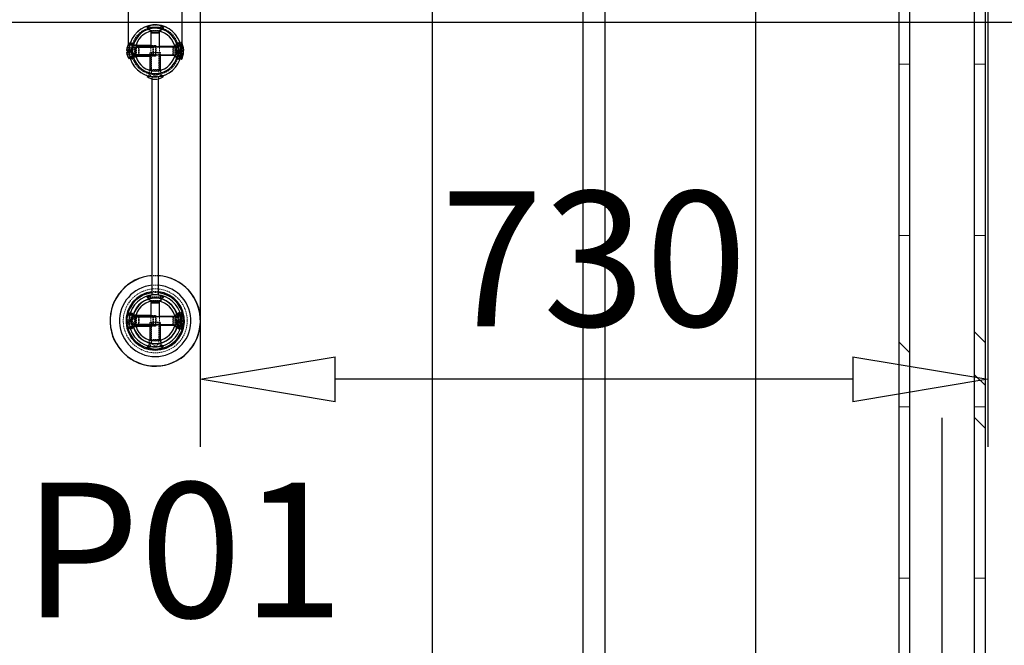
# Model space of a CAD drawing. Units: millimetres. Extents: x -83983 to 185159, y -6767 to 41363.
# Drawn here: x 13225 to 14138, y 10967 to 11546 of the extents above; entities that cross this region are included whole.
import ezdxf

# ---------------------------------------------------------------- set-up
doc = ezdxf.new("R2010")
doc.units = ezdxf.units.MM
doc.linetypes.add('HIDDEN', pattern=[1.905, 1.27, -0.635])
for name, color, linetype in [('T0-05-COTE', 1, 'Continuous'), ('TAMBE-Porteuse 1000Kg', 92, 'Continuous'), ('TAMBE-Porteuse 500Kg', 10, 'Continuous')]:
    doc.layers.add(name, color=color, linetype=linetype)
for name, color, linetype, true_color in [('TAMBE-1.7.-Panneaux latéraux du cadre mobile', 7, 'Continuous', 0xff6b00), ('TAMBE-Cotation détail PASSERELLE', 7, 'Continuous', 0xd4e480), ('TAMBE-EQ__MOTORISÉE_FOND_DE_SCÈNE_ET_LAMBREQUIN_1000KG', 7, 'Continuous', 0xfad338)]:
    doc.layers.add(name, color=color, linetype=linetype, true_color=true_color)
doc.styles.add('cba', font='BKANT.TTF')
doc.dimstyles.new('COTE PAPIER', dxfattribs={"dimscale": 0, "dimtxt": 2.5, "dimasz": 2.5, "dimexe": 1.25, "dimexo": 2, "dimtad": 1, "dimtoh": 1, "dimdec": 1, "dimrnd": 0.25, "dimtxsty": 'cba', "dimblk": 'CLOSEDBLANK', "dimcen": 0, "dimclrd": 256, "dimclre": 256, "dimadec": 0, "dimazin": 2, "dimtfac": 1, "dimtdec": 1, "dimtofl": 0, "dimtmove": 1, "dimatfit": 3, "dimldrblk": 'CLOSEDBLANK', "dimfxl": 1, "dimlwd": -1, "dimlwe": -1, "dimarcsym": 0})
pattern_1 = [(0, (-16379.93, -185662.52), (0, 158.75), []), (135, (-16300.55, -185741.9), (-317.5, -317.5), [224.5065, -224.5065]), (135, (-16260.87, -185741.9), (-317.5, -317.5), [224.5065, -224.5065]), (135, (-16221.2, -185741.9), (-317.5, -317.5), [224.5065, -224.5065])]

# ---------------------------------------------------------------- blocks, each defined once
blk = doc.blocks.new('Perche 500 daN')
at = {"linetype": 'Continuous', "lineweight": 25}
for p, q in [((16236.42, -153142.01), (16236.42, -153190.89)), ((16286.42, -153190.51), (16286.42, -153142.01)), ((16257.42, -153179.51), (16257.42, -153179.61)), ((16257.42, -153179.51), (16265.42, -153179.51)), ((16257.42, -153179.61), (16258.1, -153180.29)), ((16257.42, -153179.61), (16265.42, -153179.61)), ((16257.42, -153180.29), (16257.42, -153192.12)), ((16257.42, -153180.29), (16265.42, -153180.29)), ((16264.74, -153180.29), (16265.42, -153179.61)), ((16265.42, -153179.61), (16265.42, -153179.51)), ((16265.42, -153193.15), (16265.42, -153180.29)), ((16237.27, -153189.58), (16239.77, -153192.12)), ((16239.77, -153192.12), (16259.27, -153192.12)), ((16259.27, -153193.77), (16239.77, -153193.77)), ((16239.77, -153200.25), (16239.77, -153193.77)), ((16243.62, -153191.61), (16240.92, -153191.61)), ((16243.25, -153193.85), (16243.92, -153193.15)), ((16243.25, -153200.17), (16243.25, -153193.85)), ((16257.42, -153192.01), (16243.51, -153192.01)), ((16243.92, -153193.15), (16277.82, -153193.15)), ((16259.77, -153192.63), (16259.27, -153192.12)), ((16259.27, -153193.77), (16259.77, -153193.25)), ((16259.77, -153192.63), (16259.77, -153193.25)), ((16278.5, -153193.01), (16265.42, -153193.01)), ((16277.82, -153193.15), (16277.82, -153193.85)), ((16277.82, -153193.85), (16278.5, -153193.15)), ((16278.5, -153193.15), (16278.6, -153193.15)), ((16281.92, -153191.61), (16279.22, -153191.61)), ((16283.25, -153189.18), (16280.01, -153192.54)), ((16285.17, -153192.63), (16281.91, -153192.63)), ((16285.75, -153189.11), (16284.61, -153190.28)), ((16285.75, -153194.09), (16285.4, -153194.18)), ((16285.75, -153189.11), (16285.75, -153194.09)), ((16237.27, -153196.32), (16234.83, -153196.32)), ((16234.9, -153198.45), (16237.27, -153198.45)), ((16237.27, -153198.45), (16237.27, -153196.32)), ((16239.77, -153201.9), (16237.27, -153204.44)), ((16238.51, -153204.66), (16241.09, -153202.05)), ((16239.77, -153200.25), (16259.27, -153200.25)), ((16259.27, -153201.9), (16239.77, -153201.9)), ((16240.92, -153202.41), (16243.62, -153202.41)), ((16243.92, -153200.87), (16243.25, -153200.17)), ((16243.51, -153202.01), (16256.42, -153202.01)), ((16277.82, -153200.87), (16243.92, -153200.87)), ((16256.42, -153201.9), (16256.42, -153214.93)), ((16259.77, -153200.77), (16259.27, -153200.25)), ((16259.27, -153201.9), (16259.77, -153201.39)), ((16259.77, -153200.77), (16259.77, -153201.39)), ((16266.42, -153214.93), (16266.42, -153200.87)), ((16266.42, -153201.01), (16278.5, -153201.01)), ((16278.5, -153200.87), (16277.82, -153200.17)), ((16277.82, -153200.17), (16277.82, -153200.87)), ((16278.6, -153200.87), (16278.5, -153200.87)), ((16279.22, -153202.41), (16281.92, -153202.41)), ((16280.01, -153201.48), (16283.25, -153204.84)), ((16281.91, -153201.39), (16285.17, -153201.39)), ((16285.2, -153196.25), (16282.05, -153196.25)), ((16282.05, -153196.25), (16282.05, -153198.31)), ((16282.05, -153198.31), (16285.16, -153198.31)), ((16282.37, -153196.99), (16282.33, -153198.31)), ((16284.61, -153203.75), (16285.75, -153204.91)), ((16285.75, -153196.02), (16285.75, -153204.91)), ((16254.58, -153220.17), (16253.92, -153220.84)), ((16254.22, -153220.84), (16253.92, -153220.84)), ((16257.49, -153220.84), (16254.22, -153220.84)), ((16268.92, -153220.84), (16265.35, -153220.84)), ((16268.92, -153220.84), (16268.25, -153220.17)), ((16258.42, -153423.05), (16258.42, -153222.96)), ((16264.42, -153423.05), (16264.42, -153222.96)), ((16257.42, -153429.51), (16257.42, -153429.61)), ((16257.42, -153429.51), (16265.42, -153429.51)), ((16257.42, -153429.61), (16258.1, -153430.29)), ((16257.42, -153429.61), (16265.42, -153429.61)), ((16257.42, -153430.29), (16257.42, -153442.12)), ((16257.42, -153430.29), (16265.42, -153430.29)), ((16264.74, -153430.29), (16265.42, -153429.61)), ((16265.42, -153429.61), (16265.42, -153429.51)), ((16265.42, -153443.15), (16265.42, -153430.29)), ((16265.92, -153423.28), (16265.92, -153423.27)), ((16266.92, -153423.5), (16266.92, -153423.48)), ((16237.27, -153439.58), (16239.77, -153442.12)), ((16283.25, -153439.18), (16280.01, -153442.54)), ((16285.75, -153439.11), (16284.61, -153440.28)), ((16285.75, -153439.11), (16285.75, -153444.09)), ((16237.27, -153446.32), (16234.83, -153446.32)), ((16234.9, -153448.45), (16237.27, -153448.45)), ((16235.27, -153447.21), (16235.31, -153448.45)), ((16237.27, -153448.45), (16237.27, -153446.32)), ((16239.77, -153442.12), (16259.27, -153442.12)), ((16259.27, -153443.77), (16239.77, -153443.77)), ((16239.77, -153450.25), (16239.77, -153443.77)), ((16243.62, -153441.61), (16240.92, -153441.61)), ((16243.25, -153443.85), (16243.92, -153443.15)), ((16243.25, -153450.17), (16243.25, -153443.85)), ((16243.92, -153450.87), (16243.25, -153450.17)), ((16257.42, -153442.01), (16243.51, -153442.01)), ((16243.92, -153443.15), (16277.82, -153443.15)), ((16259.77, -153442.63), (16259.27, -153442.12)), ((16259.27, -153443.77), (16259.77, -153443.25)), ((16259.77, -153442.63), (16259.77, -153443.25)), ((16278.5, -153443.01), (16265.42, -153443.01)), ((16277.82, -153443.15), (16277.82, -153443.85)), ((16277.82, -153443.85), (16278.5, -153443.15)), ((16278.5, -153450.87), (16277.82, -153450.17)), ((16277.82, -153450.17), (16277.82, -153450.87)), ((16278.5, -153443.15), (16278.6, -153443.15)), ((16281.92, -153441.61), (16279.22, -153441.61)), ((16285.17, -153442.63), (16281.91, -153442.63)), ((16285.2, -153446.25), (16282.05, -153446.25)), ((16282.05, -153446.25), (16282.05, -153448.31)), ((16282.05, -153448.31), (16285.16, -153448.31)), ((16282.37, -153446.99), (16282.33, -153448.31)), ((16285.75, -153444.09), (16285.4, -153444.18)), ((16285.75, -153446.02), (16285.75, -153454.91)), ((16287.57, -153447.42), (16287.57, -153446.6)), ((16239.77, -153451.9), (16237.27, -153454.44)), ((16238.51, -153454.66), (16241.09, -153452.05)), ((16239.77, -153450.25), (16259.27, -153450.25)), ((16259.27, -153451.9), (16239.77, -153451.9)), ((16240.92, -153452.41), (16243.62, -153452.41)), ((16243.51, -153452.01), (16256.42, -153452.01)), ((16277.82, -153450.87), (16243.92, -153450.87)), ((16256.42, -153451.9), (16256.42, -153464.93)), ((16259.77, -153450.77), (16259.27, -153450.25)), ((16259.27, -153451.9), (16259.77, -153451.39)), ((16259.77, -153450.77), (16259.77, -153451.39)), ((16266.42, -153464.93), (16266.42, -153450.87)), ((16266.42, -153451.01), (16278.5, -153451.01)), ((16278.6, -153450.87), (16278.5, -153450.87)), ((16279.22, -153452.41), (16281.92, -153452.41)), ((16280.01, -153451.48), (16283.25, -153454.84)), ((16281.91, -153451.39), (16285.17, -153451.39)), ((16284.61, -153453.75), (16285.75, -153454.91)), ((16254.58, -153470.17), (16253.92, -153470.84)), ((16254.22, -153470.84), (16253.92, -153470.84)), ((16257.49, -153470.84), (16254.22, -153470.84)), ((16268.92, -153470.84), (16265.35, -153470.84)), ((16268.92, -153470.84), (16268.25, -153470.17))]:
    blk.add_line(p, q, dxfattribs=at)
at = {"linetype": 'HIDDEN', "lineweight": 18}
for p, q in [((16253.52, -153174.86), (16253.58, -153174.86)), ((16253.52, -153174.86), (16256.83, -153178.1)), ((16254.06, -153174.86), (16253.58, -153174.86)), ((16253.76, -153174.16), (16256.33, -153176.73)), ((16254.06, -153174.86), (16269.32, -153174.86)), ((16254.78, -153176.06), (16255.27, -153176.06)), ((16268.06, -153176.06), (16255.27, -153176.06)), ((16255.92, -153173.5), (16255.92, -153176.54)), ((16266.01, -153178.1), (16269.32, -153174.86)), ((16266.53, -153176.71), (16269.11, -153174.13)), ((16266.92, -153176.52), (16266.92, -153173.48)), ((16255.92, -153176.54), (16255.92, -153179.24)), ((16256.84, -153178.1), (16266, -153178.1)), ((16265.42, -153179.51), (16257.42, -153179.51)), ((16266.92, -153179.22), (16266.92, -153176.52)), ((16236.42, -153190.89), (16236.42, -153197.01)), ((16237.27, -153189.58), (16237.27, -153196.32)), ((16240.94, -153191.51), (16237.9, -153191.51)), ((16238.51, -153189.36), (16238.03, -153191.01)), ((16241.14, -153191.92), (16238.54, -153189.32)), ((16239.77, -153192.03), (16239.77, -153189.51)), ((16242.27, -153192.01), (16239.77, -153189.51)), ((16239.77, -153192.12), (16239.77, -153193.77)), ((16242.27, -153193.61), (16240.23, -153197.01)), ((16243.64, -153191.51), (16240.94, -153191.51)), ((16242.27, -153202.01), (16242.27, -153192.01)), ((16243.51, -153192.01), (16242.27, -153192.01)), ((16261.77, -153193.61), (16242.27, -153193.61)), ((16243.92, -153200.87), (16243.92, -153193.15)), ((16246.42, -153193.01), (16245.75, -153193.69)), ((16245.75, -153193.69), (16245.75, -153196.18)), ((16246.42, -153193.01), (16246.42, -153196.01)), ((16265.42, -153193.01), (16246.42, -153193.01)), ((16261.77, -153192.01), (16257.42, -153192.01)), ((16257.42, -153192.12), (16257.42, -153214.18)), ((16259.27, -153192.12), (16259.27, -153193.77)), ((16259.27, -153200.25), (16259.27, -153193.77)), ((16259.77, -153193.25), (16259.77, -153200.77)), ((16261.77, -153202.01), (16261.77, -153192.01)), ((16262.27, -153192.51), (16261.77, -153192.01)), ((16262.27, -153193.11), (16261.77, -153193.61)), ((16262.27, -153192.51), (16262.27, -153201.51)), ((16265.42, -153214.18), (16265.42, -153193.15)), ((16277.82, -153200.17), (16277.82, -153193.85)), ((16280.32, -153193.01), (16278.5, -153193.01)), ((16278.5, -153200.87), (16278.5, -153193.15)), ((16278.6, -153200.87), (16278.6, -153193.15)), ((16281.91, -153191.51), (16279.21, -153191.51)), ((16280.01, -153201.48), (16280.01, -153192.54)), ((16280.32, -153193.01), (16280.32, -153196.01)), ((16281, -153193.01), (16280.32, -153193.69)), ((16281, -153193.01), (16281, -153196.01)), ((16281.1, -153193.01), (16281, -153193.01)), ((16281.1, -153193.04), (16281.1, -153201.01)), ((16285.16, -153192.51), (16281.89, -153192.51)), ((16284.95, -153191.51), (16281.91, -153191.51)), ((16284.61, -153190.28), (16282.51, -153192.43)), ((16282.51, -153195.87), (16282.51, -153192.45)), ((16283.25, -153198), (16283.25, -153189.18)), ((16284.55, -153194.4), (16284.55, -153196.33)), ((16285.75, -153196.02), (16285.75, -153194.09)), ((16286.42, -153197.01), (16286.42, -153190.51)), ((16236.42, -153197.01), (16237.27, -153197.01)), ((16237.27, -153198.59), (16236.96, -153198.45)), ((16237.27, -153198.45), (16237.27, -153200.48)), ((16237.27, -153200.48), (16237.27, -153204.44)), ((16237.89, -153202.51), (16240.93, -153202.51)), ((16238.57, -153204.67), (16241.11, -153202.13)), ((16239.77, -153200.25), (16239.77, -153201.9)), ((16239.77, -153204.51), (16239.77, -153201.9)), ((16239.77, -153204.51), (16242.27, -153202.01)), ((16240.23, -153197.01), (16242.27, -153200.41)), ((16240.93, -153202.51), (16243.63, -153202.51)), ((16240.99, -153201.64), (16241.09, -153202.05)), ((16242.27, -153200.41), (16261.77, -153200.41)), ((16242.27, -153202.01), (16243.51, -153202.01)), ((16245.75, -153196.18), (16245.75, -153200.33)), ((16245.75, -153200.33), (16246.42, -153201.01)), ((16246.42, -153196.01), (16246.42, -153201.01)), ((16246.42, -153201.01), (16266.42, -153201.01)), ((16256.92, -153198.34), (16256.42, -153198.84)), ((16266.42, -153198.84), (16256.42, -153198.84)), ((16256.42, -153198.84), (16256.42, -153201.9)), ((16256.42, -153202.01), (16261.77, -153202.01)), ((16256.92, -153198.34), (16265.92, -153198.34)), ((16257.52, -153198.34), (16258.02, -153198.84)), ((16258.02, -153198.84), (16258.02, -153218.34)), ((16259.27, -153200.25), (16259.27, -153201.9)), ((16261.77, -153200.41), (16262.27, -153200.91)), ((16261.77, -153202.01), (16262.27, -153201.51)), ((16264.82, -153198.84), (16265.32, -153198.34)), ((16264.82, -153218.34), (16264.82, -153198.84)), ((16266.42, -153198.84), (16265.92, -153198.34)), ((16266.42, -153200.87), (16266.42, -153198.84)), ((16278.5, -153201.01), (16280.32, -153201.01)), ((16279.2, -153202.51), (16281.9, -153202.51)), ((16280.32, -153196.01), (16280.32, -153201.01)), ((16280.32, -153200.33), (16281, -153201.01)), ((16281, -153196.01), (16281, -153201.01)), ((16281, -153201.01), (16281.1, -153201.01)), ((16281.88, -153201.51), (16285.15, -153201.51)), ((16281.9, -153202.51), (16284.94, -153202.51)), ((16282.05, -153199.63), (16282.05, -153198.31)), ((16282.36, -153197.49), (16282.37, -153197.01)), ((16282.51, -153195.87), (16282.51, -153201.57)), ((16282.51, -153201.6), (16284.61, -153203.75)), ((16283.25, -153204.84), (16283.25, -153199.94)), ((16284.55, -153199.63), (16284.55, -153196.33)), ((16285.57, -153197.01), (16286.42, -153197.01)), ((16256.42, -153218.34), (16254.58, -153220.17)), ((16255.92, -153214.78), (16255.92, -153217.49)), ((16255.92, -153217.49), (16255.92, -153220.53)), ((16256.42, -153214.93), (16256.42, -153218.34)), ((16266.42, -153218.34), (16256.42, -153218.34)), ((16256.92, -153217.47), (16256.92, -153220.74)), ((16257.42, -153214.18), (16265.42, -153214.18)), ((16257.42, -153214.18), (16258.1, -153214.86)), ((16265.35, -153220.84), (16257.49, -153220.84)), ((16258.02, -153218.34), (16261.42, -153220.38)), ((16258.1, -153214.86), (16264.74, -153214.86)), ((16258.42, -153222.96), (16258.42, -153220.97)), ((16261.42, -153220.38), (16264.82, -153218.34)), ((16264.42, -153222.96), (16264.42, -153220.97)), ((16264.74, -153214.86), (16265.42, -153214.18)), ((16265.92, -153220.75), (16265.92, -153217.49)), ((16266.42, -153218.34), (16266.42, -153214.93)), ((16268.25, -153220.17), (16266.42, -153218.34)), ((16266.92, -153217.51), (16266.92, -153214.8)), ((16266.92, -153220.54), (16266.92, -153217.51)), ((16268.02, -153221.46), (16268.92, -153220.84)), ((16261.42, -153420.86), (16258.42, -153421.03)), ((16264.42, -153421.03), (16261.42, -153420.86)), ((16253.52, -153424.86), (16253.58, -153424.86)), ((16253.52, -153424.86), (16256.83, -153428.1)), ((16254.06, -153424.86), (16253.58, -153424.86)), ((16254.06, -153424.86), (16269.32, -153424.86)), ((16254.78, -153426.06), (16255.27, -153426.06)), ((16268.06, -153426.06), (16255.27, -153426.06)), ((16255.92, -153423.5), (16255.92, -153426.54)), ((16255.92, -153426.54), (16255.92, -153429.24)), ((16256.84, -153428.1), (16266, -153428.1)), ((16256.92, -153423.28), (16256.92, -153426.55)), ((16265.42, -153429.51), (16257.42, -153429.51)), ((16265.92, -153426.54), (16265.92, -153423.28)), ((16266.01, -153428.1), (16269.32, -153424.86)), ((16266.92, -153426.52), (16266.92, -153423.5)), ((16266.92, -153429.22), (16266.92, -153426.52)), ((16237.27, -153439.58), (16237.27, -153446.32)), ((16238.51, -153439.36), (16238.03, -153441.01)), ((16241.14, -153441.92), (16238.54, -153439.32)), ((16239.77, -153442.03), (16239.77, -153439.51)), ((16242.27, -153442.01), (16239.77, -153439.51)), ((16284.61, -153440.28), (16282.51, -153442.43)), ((16283.25, -153448), (16283.25, -153439.18)), ((16237.27, -153448.59), (16236.96, -153448.45)), ((16237.27, -153448.45), (16237.27, -153450.48)), ((16241.27, -153441.23), (16237.97, -153441.23)), ((16239.77, -153442.12), (16239.77, -153443.77)), ((16242.27, -153443.61), (16240.23, -153447.01)), ((16240.23, -153447.01), (16242.27, -153450.41)), ((16243.64, -153441.51), (16240.94, -153441.51)), ((16242.27, -153452.01), (16242.27, -153442.01)), ((16243.51, -153442.01), (16242.27, -153442.01)), ((16261.77, -153443.61), (16242.27, -153443.61)), ((16243.92, -153450.87), (16243.92, -153443.15)), ((16246.42, -153443.01), (16245.75, -153443.69)), ((16245.75, -153443.69), (16245.75, -153446.18)), ((16245.75, -153446.18), (16245.75, -153450.33)), ((16246.42, -153443.01), (16246.42, -153446.01)), ((16265.42, -153443.01), (16246.42, -153443.01)), ((16246.42, -153446.01), (16246.42, -153451.01)), ((16256.92, -153448.34), (16256.42, -153448.84)), ((16266.42, -153448.84), (16256.42, -153448.84)), ((16256.42, -153448.84), (16256.42, -153451.9)), ((16256.92, -153448.34), (16265.92, -153448.34)), ((16261.77, -153442.01), (16257.42, -153442.01)), ((16257.42, -153442.12), (16257.42, -153464.18)), ((16257.52, -153448.34), (16258.02, -153448.84)), ((16258.02, -153448.84), (16258.02, -153468.34)), ((16259.27, -153442.12), (16259.27, -153443.77)), ((16259.27, -153450.25), (16259.27, -153443.77)), ((16259.77, -153443.25), (16259.77, -153450.77)), ((16261.77, -153452.01), (16261.77, -153442.01)), ((16262.27, -153442.51), (16261.77, -153442.01)), ((16262.27, -153443.11), (16261.77, -153443.61)), ((16262.27, -153442.51), (16262.27, -153451.51)), ((16264.82, -153448.84), (16265.32, -153448.34)), ((16264.82, -153468.34), (16264.82, -153448.84)), ((16265.42, -153464.18), (16265.42, -153443.15)), ((16266.42, -153448.84), (16265.92, -153448.34)), ((16266.42, -153450.87), (16266.42, -153448.84)), ((16277.82, -153450.17), (16277.82, -153443.85)), ((16280.32, -153443.01), (16278.5, -153443.01)), ((16278.5, -153450.87), (16278.5, -153443.15)), ((16278.6, -153450.87), (16278.6, -153443.15)), ((16281.91, -153441.51), (16279.21, -153441.51)), ((16280.01, -153451.48), (16280.01, -153442.54)), ((16280.32, -153443.01), (16280.32, -153446.01)), ((16281, -153443.01), (16280.32, -153443.69)), ((16280.32, -153446.01), (16280.32, -153451.01)), ((16281, -153443.01), (16281, -153446.01)), ((16281.1, -153443.01), (16281, -153443.01)), ((16281, -153446.01), (16281, -153451.01)), ((16281.1, -153443.04), (16281.1, -153451.01)), ((16284.88, -153441.23), (16281.58, -153441.23)), ((16285.16, -153442.51), (16281.89, -153442.51)), ((16282.05, -153449.63), (16282.05, -153448.31)), ((16282.36, -153447.49), (16282.37, -153447.01)), ((16282.51, -153445.87), (16282.51, -153442.45)), ((16282.51, -153445.87), (16282.51, -153451.57)), ((16283.25, -153454.84), (16283.25, -153449.94)), ((16284.55, -153444.4), (16284.55, -153446.33)), ((16284.55, -153449.63), (16284.55, -153446.33)), ((16285.75, -153446.02), (16285.75, -153444.09)), ((16237.27, -153450.48), (16237.27, -153454.44)), ((16237.96, -153452.79), (16241.26, -153452.79)), ((16238.57, -153454.67), (16241.11, -153452.13)), ((16239.77, -153450.25), (16239.77, -153451.9)), ((16239.77, -153454.51), (16239.77, -153451.9)), ((16239.77, -153454.51), (16242.27, -153452.01)), ((16240.92, -153452.41), (16240.83, -153452.06)), ((16240.93, -153452.51), (16243.63, -153452.51)), ((16240.99, -153451.64), (16241.09, -153452.05)), ((16242.27, -153450.41), (16261.77, -153450.41)), ((16242.27, -153452.01), (16243.51, -153452.01)), ((16245.75, -153450.33), (16246.42, -153451.01)), ((16246.42, -153451.01), (16266.42, -153451.01)), ((16256.42, -153452.01), (16261.77, -153452.01)), ((16259.27, -153450.25), (16259.27, -153451.9)), ((16261.77, -153450.41), (16262.27, -153450.91)), ((16261.77, -153452.01), (16262.27, -153451.51)), ((16278.5, -153451.01), (16280.32, -153451.01)), ((16279.2, -153452.51), (16281.9, -153452.51)), ((16280.32, -153450.33), (16281, -153451.01)), ((16281, -153451.01), (16281.1, -153451.01)), ((16281.57, -153452.79), (16284.87, -153452.79)), ((16281.88, -153451.51), (16285.15, -153451.51)), ((16282.51, -153451.6), (16284.61, -153453.75)), ((16256.42, -153468.34), (16254.58, -153470.17)), ((16255.92, -153464.79), (16255.92, -153467.49)), ((16255.92, -153467.49), (16255.92, -153470.54)), ((16256.42, -153464.93), (16256.42, -153468.34)), ((16266.42, -153468.34), (16256.42, -153468.34)), ((16256.92, -153467.48), (16256.92, -153470.74)), ((16257.42, -153464.18), (16265.42, -153464.18)), ((16257.42, -153464.18), (16258.1, -153464.86)), ((16258.02, -153468.34), (16261.42, -153470.38)), ((16258.1, -153464.86), (16264.74, -153464.86)), ((16261.42, -153470.38), (16264.82, -153468.34)), ((16264.74, -153464.86), (16265.42, -153464.18)), ((16265.92, -153470.75), (16265.92, -153467.48)), ((16266.42, -153468.34), (16266.42, -153464.93)), ((16268.25, -153470.17), (16266.42, -153468.34)), ((16266.92, -153467.5), (16266.92, -153464.8)), ((16266.92, -153470.53), (16266.92, -153467.5)), ((16265.35, -153470.84), (16257.49, -153470.84)), ((16268.02, -153471.46), (16268.92, -153470.84))]:
    blk.add_line(p, q, dxfattribs=at)
at = {"linetype": 'HIDDEN', "lineweight": 18, "flags": 128}
for points in [[(16239.77, -153198.59), (16238.71, -153198.02), (16237.94, -153197.4), (16237.47, -153196.74), (16237.31, -153196.07), (16237.47, -153195.4), (16237.94, -153194.74), (16238.71, -153194.12), (16239.77, -153193.55)], [(16241.09, -153191.97), (16240.65, -153194.28), (16240.49, -153196.18)], [(16282.37, -153197.01), (16282.19, -153194.28), (16281.91, -153192.63)], [(16285.57, -153197.01), (16285.39, -153194.1), (16285.17, -153192.63)], [(16239.77, -153195.43), (16238.71, -153196), (16237.94, -153196.62), (16237.47, -153197.28), (16237.31, -153197.95), (16237.47, -153198.63), (16237.94, -153199.28), (16238.71, -153199.9), (16239.77, -153200.48)], [(16237.92, -153202.59), (16237.97, -153202.79), (16238.51, -153204.66)], [(16281.88, -153201.51), (16282.19, -153199.75), (16282.31, -153198.63)], [(16285.15, -153201.51), (16285.39, -153199.92), (16285.57, -153197.01)], [(16264.42, -153405.16), (16261.42, -153405.06), (16258.42, -153405.16)], [(16264.42, -153405.29), (16261.42, -153405.18), (16258.42, -153405.29)], [(16264.42, -153414.07), (16261.42, -153413.93), (16258.42, -153414.07)], [(16264.42, -153420.03), (16261.42, -153419.86), (16258.42, -153420.03)], [(16235.66, -153442.48), (16235.31, -153445.49), (16235.27, -153447.21)], [(16235.31, -153448.45), (16235.31, -153448.53), (16235.66, -153451.54)], [(16239.77, -153448.59), (16238.71, -153448.02), (16237.94, -153447.4), (16237.47, -153446.74), (16237.31, -153446.07), (16237.47, -153445.4), (16237.94, -153444.74), (16238.71, -153444.12), (16239.77, -153443.55)], [(16239.77, -153445.43), (16238.71, -153446), (16237.94, -153446.62), (16237.47, -153447.28), (16237.31, -153447.95), (16237.47, -153448.63), (16237.94, -153449.28), (16238.71, -153449.9), (16239.77, -153450.48)], [(16241.09, -153441.97), (16240.65, -153444.28), (16240.49, -153446.18)], [(16281.88, -153451.51), (16282.19, -153449.75), (16282.31, -153448.63)], [(16282.37, -153447.01), (16282.19, -153444.28), (16281.91, -153442.63)], [(16285.57, -153447.01), (16285.39, -153444.1), (16285.15, -153442.51)], [(16285.15, -153451.51), (16285.39, -153449.92), (16285.57, -153447.01)], [(16287.57, -153446.6), (16287.53, -153445.49), (16287.27, -153443.05)], [(16287.27, -153450.97), (16287.53, -153448.53), (16287.57, -153447.42)], [(16237.92, -153452.59), (16237.97, -153452.79), (16238.51, -153454.66)], [(16258.65, -153473.01), (16261.42, -153473.16), (16264.19, -153473.01)]]:
    blk.add_lwpolyline(points, dxfattribs=at)
at = {"linetype": 'Continuous', "lineweight": 25, "flags": 128}
for points in [[(16285.75, -153194.09), (16286.6, -153194.55), (16287.22, -153195.03), (16287.59, -153195.53), (16287.72, -153196.04), (16287.59, -153196.55), (16287.26, -153197.01)], [(16287.72, -153198.04), (16287.72, -153197.98), (16287.59, -153197.47), (16287.22, -153196.97), (16286.6, -153196.49), (16285.75, -153196.02)], [(16285.75, -153444.09), (16286.6, -153444.55), (16287.22, -153445.03), (16287.59, -153445.53), (16287.72, -153446.04), (16287.59, -153446.55), (16287.26, -153447.01)], [(16287.72, -153448.04), (16287.72, -153447.98), (16287.59, -153447.47), (16287.22, -153446.97), (16286.6, -153446.49), (16285.75, -153446.02)]]:
    blk.add_lwpolyline(points, dxfattribs=at)
at = {"linetype": 'HIDDEN', "lineweight": 18}
for centre, radius in [((16261.42, -153197.01), 24), ((16261.42, -153197.01), 22), ((16261.42, -153447.01), 29.63)]:
    blk.add_circle(centre, radius, dxfattribs=at)
at = {"linetype": 'Continuous', "lineweight": 25}
for centre, radius, start, end in [((16261.42, -153197.01), 24.15, 10.44702, 161.539), ((16261.42, -153197.01), 21.2, 14.76093, 165.23907), ((16261.42, -153197.01), 20.95, 12.0651, 166.08133), ((16261.42, -153197.01), 18.6, 16.88201, 163.11799), ((16255.42, -153179.51), 2, 0, 18.70011), ((16267.42, -153179.51), 2, 161.29989, 180), ((16247.27, -153197.01), 12.46, 143.39486, 176.82898), ((16268.65, -153197.01), 16.57, 2.64769, 28.20589), ((16271.15, -153197.01), 16.6, 3.56624, 28.41353), ((16238.2, -153195.07), 3.59, 200.32117, 249.85386), ((16247.27, -153197.01), 12.46, 186.62521, 216.60514), ((16261.42, -153197.01), 24.15, 198.461, 349.55298), ((16261.42, -153197.01), 21.2, 194.76093, 345.23907), ((16261.42, -153197.01), 20.95, 193.91867, 347.9349), ((16261.42, -153197.01), 18.6, 196.88201, 343.11799), ((16268.65, -153197.01), 16.57, 331.79411, 355.50031), ((16283.55, -153195.82), 1.7, 309.22717, 345.52993), ((16271.15, -153197.01), 16.6, 331.58647, 356.43376), ((16261.42, -153210.84), 12.5, 233.1301, 238.15339), ((16261.27, -153211.08), 12.22, 233.00493, 270.68421), ((16261.57, -153211.1), 12.2, 232.98484, 301.8811), ((16261.42, -153210.84), 12.5, 301.84661, 306.8699), ((16261.42, -153447.01), 41.96, 94.10041, 0), ((16261.42, -153447.01), 41.83, 94.11247, 85.88753), ((16261.42, -153447.01), 41.96, 0, 85.89959), ((16261.42, -153447.01), 33.08, 95.20381, 84.79619), ((16261.42, -153447.01), 27.15, 96.34398, 83.65602), ((16261.42, -153447.01), 26.15, 96.58763, 170.02994), ((16261.42, -153447.01), 26.15, 8.71122, 83.41237), ((16261.42, -153447.01), 24.15, 10.44702, 161.539), ((16261.42, -153447.01), 21.2, 14.76093, 165.23907), ((16261.42, -153447.01), 20.95, 12.0651, 166.08133), ((16261.42, -153447.01), 18.6, 16.88201, 163.11799), ((16255.42, -153429.51), 2, 0, 18.70011), ((16267.42, -153429.51), 2, 161.29989, 180), ((16247.27, -153447.01), 12.46, 143.39486, 176.82898), ((16268.65, -153447.01), 16.57, 2.64769, 28.20589), ((16271.15, -153447.01), 16.6, 3.56624, 28.41353), ((16238.2, -153445.07), 3.59, 200.32117, 249.85386), ((16247.27, -153447.01), 12.46, 186.62521, 216.60514), ((16268.65, -153447.01), 16.57, 331.79411, 355.50031), ((16283.55, -153445.82), 1.7, 309.22717, 345.52993), ((16271.15, -153447.01), 16.6, 331.58647, 356.43376), ((16261.42, -153447.01), 26.15, 189.97006, 263.92206), ((16261.42, -153447.01), 24.15, 198.461, 349.55298), ((16261.42, -153447.01), 21.2, 194.76093, 345.23907), ((16261.42, -153447.01), 20.95, 193.91867, 347.9349), ((16261.42, -153447.01), 18.6, 196.88201, 343.11799), ((16261.42, -153447.01), 26.15, 276.07794, 351.28878), ((16261.42, -153460.84), 12.5, 233.1301, 238.15339), ((16261.27, -153461.08), 12.22, 233.00493, 270.68421), ((16261.57, -153461.1), 12.2, 232.98484, 301.8811), ((16261.42, -153460.84), 12.5, 301.84661, 306.8699)]:
    blk.add_arc(centre, radius, start, end, dxfattribs=at)
at = {"linetype": 'HIDDEN', "lineweight": 18}
for centre, radius, start, end in [((16261.42, -153189.46), 16.6, 104.30811, 118.41353), ((16261.18, -153188.55), 15.66, 60.9565, 119.0435), ((16261.66, -153188.55), 15.66, 60.9565, 119.0435), ((16261.42, -153189.46), 16.6, 61.58647, 75.69189), ((16255.42, -153179.51), 2, 18.70011, 45), ((16267.42, -153179.51), 2, 135, 161.29989), ((16249.77, -153197.01), 12.5, 143.1301, 175.12101), ((16281.1, -153191.01), 2, 270, 315), ((16238.62, -153196.49), 4.21, 207.72134, 251.29265), ((16249.77, -153197.01), 12.5, 184.87899, 216.8699), ((16281.1, -153203.01), 2, 45, 90), ((16281.11, -153193.05), 5.39, 293.32717, 310.66508), ((16282.18, -153196.74), 3.37, 288.42454, 332.17102), ((16284.01, -153193.71), 4.63, 291.97923, 314.45152), ((16285.02, -153197.21), 2.82, 284.98195, 342.78144), ((16261.26, -153211.08), 12.22, 270.7453, 306.98948), ((16261.42, -153439.46), 16.6, 104.30811, 118.41353), ((16261.18, -153438.55), 15.66, 60.9565, 119.0435), ((16261.66, -153438.55), 15.66, 60.9565, 119.0435), ((16255.42, -153429.51), 2, 18.70011, 45), ((16261.42, -153439.46), 16.6, 61.58647, 75.69189), ((16267.42, -153429.51), 2, 135, 161.29989), ((16249.77, -153447.01), 12.5, 143.1301, 175.12101), ((16238.62, -153446.49), 4.21, 207.72134, 251.29265), ((16249.77, -153447.01), 12.5, 184.87899, 216.8699), ((16281.1, -153441.01), 2, 270, 315), ((16281.11, -153443.05), 5.39, 293.32717, 310.66508), ((16282.18, -153446.74), 3.37, 288.42454, 332.17102), ((16284.01, -153443.71), 4.63, 291.97923, 314.45152), ((16285.02, -153447.21), 2.82, 284.98195, 342.78144), ((16281.1, -153453.01), 2, 45, 90), ((16261.26, -153461.08), 12.22, 270.7453, 306.98948)]:
    blk.add_arc(centre, radius, start, end, dxfattribs=at)
for points, knots in [([(16253.58, -153174.86), (16253.83, -153175.11), (16254.23, -153175.51), (16254.63, -153175.91), (16254.78, -153176.06)], [0, 0, 0, 0, 0.626433, 1, 1, 1, 1]), ([(16255.27, -153176.06), (16255.12, -153175.91), (16254.72, -153175.51), (16254.31, -153175.11), (16254.06, -153174.86)], [0, 0, 0, 0, 0.373567, 1, 1, 1, 1]), ([(16267.57, -153176.06), (16267.72, -153175.91), (16268.12, -153175.51), (16268.53, -153175.11), (16268.78, -153174.86)], [0, 0, 0, 0, 0.373567, 1, 1, 1, 1]), ([(16269.26, -153174.86), (16269.01, -153175.11), (16268.61, -153175.51), (16268.21, -153175.91), (16268.06, -153176.06)], [0, 0, 0, 0, 0.6264326, 1, 1, 1, 1]), ([(16238.51, -153204.66), (16238.51, -153204.64), (16238.46, -153204.49), (16238.27, -153203.93), (16237.92, -153202.63), (16237.59, -153201.09), (16237.31, -153198.93), (16237.24, -153196.6), (16237.38, -153194.38), (16237.68, -153192.46), (16237.99, -153191.09), (16238.13, -153190.64), (16238.17, -153190.5)], [0, 0, 0, 0, 0.023955, 0.184211, 0.263184, 0.382972, 0.498401, 0.614289, 0.719387, 0.826743, 0.948373, 1, 1, 1, 1]), ([(16240.92, -153202.41), (16240.89, -153202.3), (16240.82, -153202.03), (16240.6, -153201.08), (16240.36, -153199.6), (16240.21, -153197.8), (16240.22, -153195.94), (16240.38, -153194.22), (16240.63, -153192.8), (16240.83, -153191.93), (16240.9, -153191.7), (16240.92, -153191.61)], [0, 0, 0, 0, 0.08571, 0.204648, 0.32724, 0.450273, 0.569925, 0.687677, 0.807666, 0.930824, 1, 1, 1, 1]), ([(16241.09, -153202.05), (16241.07, -153201.97), (16241.01, -153201.75), (16240.82, -153200.89), (16240.6, -153199.52), (16240.47, -153197.97), (16240.46, -153196.45), (16240.56, -153194.92), (16240.74, -153193.61), (16240.94, -153192.56), (16241.05, -153192.11), (16241.08, -153191.98), (16241.09, -153191.97)], [0, 0, 0, 0, 0.0721644, 0.2108624, 0.3443687, 0.4268586, 0.5408023, 0.6402224, 0.7431585, 0.8575181, 0.9852926, 1, 1, 1, 1]), ([(16243.48, -153201.9), (16243.41, -153201.65), (16243.26, -153201.08), (16242.98, -153199.64), (16242.81, -153197.86), (16242.82, -153196), (16243, -153194.29), (16243.27, -153192.9), (16243.41, -153192.37), (16243.48, -153192.12)], [0, 0, 0, 0, 0.126593, 0.279248, 0.432807, 0.580987, 0.725979, 0.874301, 1, 1, 1, 1]), ([(16279.55, -153192.88), (16279.56, -153192.91), (16279.65, -153193.27), (16279.86, -153194.41), (16280.03, -153196.15), (16280.02, -153198.03), (16279.85, -153199.7), (16279.64, -153200.79), (16279.56, -153201.13), (16279.55, -153201.16)], [0, 0, 0, 0, 0.015956, 0.213973, 0.413164, 0.605377, 0.793454, 0.98585, 1, 1, 1, 1]), ([(16281.91, -153192.63), (16281.94, -153192.78), (16282, -153193.08), (16282.17, -153194.06), (16282.32, -153195.37), (16282.38, -153196.43), (16282.37, -153196.96), (16282.37, -153196.99)], [0, 0, 0, 0, 0.2269172, 0.4771031, 0.7317363, 0.9847131, 1, 1, 1, 1]), ([(16281.92, -153191.61), (16281.95, -153191.72), (16282.02, -153191.99), (16282.24, -153192.95), (16282.48, -153194.43), (16282.63, -153196.22), (16282.62, -153198.08), (16282.46, -153199.81), (16282.21, -153201.23), (16282, -153202.09), (16281.94, -153202.33), (16281.92, -153202.41)], [0, 0, 0, 0, 0.08571, 0.204648, 0.32724, 0.450273, 0.569925, 0.687677, 0.807666, 0.930824, 1, 1, 1, 1]), ([(16285.4, -153194.18), (16285.27, -153194.21), (16284.98, -153194.28), (16284.7, -153194.36), (16284.55, -153194.4)], [0, 0, 0, 0, 0.475264, 1, 1, 1, 1]), ([(16282.33, -153198.31), (16282.33, -153198.33), (16282.31, -153198.84), (16282.2, -153199.73), (16282.03, -153200.8), (16281.94, -153201.25), (16281.91, -153201.38), (16281.91, -153201.39)], [0, 0, 0, 0, 0.012248, 0.327525, 0.648632, 0.973684, 1, 1, 1, 1]), ([(16282.05, -153197.69), (16282.2, -153197.73), (16282.6, -153197.83), (16283, -153197.94), (16283.25, -153198)], [0, 0, 0, 0, 0.373567, 1, 1, 1, 1]), ([(16283.25, -153199.94), (16283, -153199.87), (16282.6, -153199.77), (16282.2, -153199.67), (16282.05, -153199.63)], [0, 0, 0, 0, 0.626433, 1, 1, 1, 1]), ([(16284.55, -153196.33), (16284.7, -153196.29), (16285.1, -153196.19), (16285.5, -153196.09), (16285.75, -153196.02)], [0, 0, 0, 0, 0.373567, 1, 1, 1, 1]), ([(16284.55, -153197.69), (16284.7, -153197.73), (16285.1, -153197.83), (16285.5, -153197.94), (16285.75, -153198)], [0, 0, 0, 0, 0.373567, 1, 1, 1, 1]), ([(16285.75, -153199.94), (16285.5, -153199.87), (16285.1, -153199.77), (16284.7, -153199.67), (16284.55, -153199.63)], [0, 0, 0, 0, 0.626433, 1, 1, 1, 1]), ([(16253.58, -153424.86), (16253.83, -153425.11), (16254.23, -153425.51), (16254.63, -153425.91), (16254.78, -153426.06)], [0, 0, 0, 0, 0.626433, 1, 1, 1, 1]), ([(16255.27, -153426.06), (16255.12, -153425.91), (16254.72, -153425.51), (16254.31, -153425.11), (16254.06, -153424.86)], [0, 0, 0, 0, 0.373567, 1, 1, 1, 1]), ([(16267.57, -153426.06), (16267.72, -153425.91), (16268.12, -153425.51), (16268.53, -153425.11), (16268.78, -153424.86)], [0, 0, 0, 0, 0.373567, 1, 1, 1, 1]), ([(16269.26, -153424.86), (16269.01, -153425.11), (16268.61, -153425.51), (16268.21, -153425.91), (16268.06, -153426.06)], [0, 0, 0, 0, 0.626433, 1, 1, 1, 1]), ([(16238.51, -153454.66), (16238.51, -153454.64), (16238.46, -153454.49), (16238.27, -153453.93), (16237.92, -153452.63), (16237.59, -153451.09), (16237.31, -153448.93), (16237.24, -153446.6), (16237.38, -153444.38), (16237.68, -153442.46), (16237.99, -153441.09), (16238.13, -153440.64), (16238.17, -153440.5)], [0, 0, 0, 0, 0.023955, 0.184211, 0.263184, 0.382972, 0.498401, 0.614289, 0.719387, 0.826743, 0.948373, 1, 1, 1, 1]), ([(16240.79, -153451.9), (16240.73, -153451.64), (16240.6, -153451.06), (16240.35, -153449.59), (16240.21, -153447.8), (16240.22, -153445.94), (16240.38, -153444.22), (16240.63, -153442.8), (16240.83, -153441.93), (16240.9, -153441.7), (16240.92, -153441.61)], [0, 0, 0, 0, 0.116713, 0.252859, 0.389495, 0.522375, 0.653147, 0.786402, 0.923176, 1, 1, 1, 1]), ([(16241.09, -153452.05), (16241.07, -153451.97), (16241.01, -153451.75), (16240.82, -153450.89), (16240.6, -153449.52), (16240.47, -153447.97), (16240.46, -153446.45), (16240.56, -153444.92), (16240.74, -153443.61), (16240.94, -153442.56), (16241.05, -153442.11), (16241.08, -153441.98), (16241.09, -153441.97)], [0, 0, 0, 0, 0.072164, 0.210862, 0.344369, 0.426859, 0.540802, 0.640222, 0.743158, 0.857518, 0.985293, 1, 1, 1, 1]), ([(16243.48, -153451.9), (16243.41, -153451.65), (16243.26, -153451.08), (16242.98, -153449.64), (16242.81, -153447.86), (16242.82, -153446), (16243, -153444.29), (16243.27, -153442.9), (16243.41, -153442.37), (16243.48, -153442.12)], [0, 0, 0, 0, 0.126593, 0.279248, 0.432807, 0.580987, 0.725979, 0.874301, 1, 1, 1, 1]), ([(16279.55, -153442.88), (16279.56, -153442.91), (16279.65, -153443.27), (16279.86, -153444.41), (16280.03, -153446.15), (16280.02, -153448.03), (16279.85, -153449.7), (16279.64, -153450.79), (16279.56, -153451.13), (16279.55, -153451.16)], [0, 0, 0, 0, 0.015956, 0.213973, 0.413164, 0.605377, 0.793454, 0.98585, 1, 1, 1, 1]), ([(16281.91, -153442.63), (16281.94, -153442.78), (16282, -153443.08), (16282.17, -153444.06), (16282.32, -153445.37), (16282.38, -153446.43), (16282.37, -153446.96), (16282.37, -153446.99)], [0, 0, 0, 0, 0.226917, 0.477103, 0.731736, 0.984713, 1, 1, 1, 1]), ([(16282.33, -153448.31), (16282.33, -153448.33), (16282.31, -153448.84), (16282.2, -153449.73), (16282.03, -153450.8), (16281.94, -153451.25), (16281.91, -153451.38), (16281.91, -153451.39)], [0, 0, 0, 0, 0.012248, 0.327525, 0.648632, 0.973684, 1, 1, 1, 1]), ([(16281.92, -153441.61), (16281.95, -153441.72), (16282.02, -153441.99), (16282.24, -153442.95), (16282.48, -153444.43), (16282.63, -153446.22), (16282.62, -153448.08), (16282.46, -153449.81), (16282.21, -153451.23), (16282, -153452.09), (16281.94, -153452.33), (16281.92, -153452.41)], [0, 0, 0, 0, 0.08571, 0.204648, 0.32724, 0.450273, 0.569925, 0.687677, 0.807666, 0.930824, 1, 1, 1, 1]), ([(16282.05, -153447.69), (16282.2, -153447.73), (16282.6, -153447.83), (16283, -153447.94), (16283.25, -153448)], [0, 0, 0, 0, 0.373567, 1, 1, 1, 1]), ([(16283.25, -153449.94), (16283, -153449.87), (16282.6, -153449.77), (16282.2, -153449.67), (16282.05, -153449.63)], [0, 0, 0, 0, 0.626433, 1, 1, 1, 1]), ([(16285.4, -153444.18), (16285.27, -153444.21), (16284.98, -153444.28), (16284.7, -153444.36), (16284.55, -153444.4)], [0, 0, 0, 0, 0.475264, 1, 1, 1, 1]), ([(16284.55, -153446.33), (16284.7, -153446.29), (16285.1, -153446.19), (16285.5, -153446.09), (16285.75, -153446.02)], [0, 0, 0, 0, 0.373567, 1, 1, 1, 1]), ([(16284.55, -153447.69), (16284.7, -153447.73), (16285.1, -153447.83), (16285.5, -153447.94), (16285.75, -153448)], [0, 0, 0, 0, 0.3735674, 1, 1, 1, 1]), ([(16285.75, -153449.94), (16285.5, -153449.87), (16285.1, -153449.77), (16284.7, -153449.67), (16284.55, -153449.63)], [0, 0, 0, 0, 0.6264326, 1, 1, 1, 1])]:
    blk.add_open_spline(points, degree=3, knots=knots, dxfattribs=at)
at = {"linetype": 'Continuous', "lineweight": 25}
for points, knots in [([(16238.17, -153190.5), (16238.25, -153190.21), (16238.42, -153189.62), (16238.48, -153189.45), (16238.51, -153189.36)], [0, 0, 0, 0, 0.491068, 1, 1, 1, 1]), ([(16239.77, -153193.77), (16239.46, -153194.33), (16238.97, -153195.19), (16238.44, -153196.28), (16238.3, -153197.09), (16238.67, -153198.45), (16239.28, -153199.45), (16239.77, -153200.25)], [0, 0, 0, 0, 0.268551, 0.415516, 0.510962, 0.606602, 1, 1, 1, 1]), ([(16241.09, -153191.97), (16240.73, -153191.61), (16239.88, -153190.74), (16239.02, -153189.88), (16238.51, -153189.36)], [0, 0, 0, 0, 0.410311, 1, 1, 1, 1]), ([(16243.48, -153192.12), (16243.49, -153192.06), (16243.56, -153191.78), (16243.6, -153191.68), (16243.62, -153191.61)], [0, 0, 0, 0, 0.229557, 1, 1, 1, 1]), ([(16280.01, -153192.54), (16279.84, -153192.69), (16279.5, -153192.98), (16278.97, -153193.13), (16278.67, -153193.15), (16278.6, -153193.15)], [0, 0, 0, 0, 0.426556, 0.853684, 1, 1, 1, 1]), ([(16279.22, -153191.61), (16279.25, -153191.71), (16279.32, -153191.95), (16279.47, -153192.54), (16279.55, -153192.88)], [0, 0, 0, 0, 0.434027, 1, 1, 1, 1]), ([(16285.17, -153192.63), (16285.2, -153192.78), (16285.25, -153193.09), (16285.4, -153194.09), (16285.53, -153195.41), (16285.59, -153196.93), (16285.54, -153198.44), (16285.42, -153199.78), (16285.27, -153200.83), (16285.19, -153201.26), (16285.17, -153201.39), (16285.17, -153201.39)], [0, 0, 0, 0, 0.116196, 0.241232, 0.367901, 0.493892, 0.617985, 0.74188, 0.867543, 0.994288, 1, 1, 1, 1]), ([(16243.62, -153202.41), (16243.59, -153202.33), (16243.56, -153202.23), (16243.49, -153201.95), (16243.48, -153201.9)], [0, 0, 0, 0, 0.836613, 1, 1, 1, 1]), ([(16278.6, -153200.87), (16278.82, -153200.9), (16279.26, -153200.94), (16279.73, -153201.21), (16279.95, -153201.42), (16280.01, -153201.48)], [0, 0, 0, 0, 0.41735, 0.834538, 1, 1, 1, 1]), ([(16279.55, -153201.16), (16279.46, -153201.51), (16279.32, -153202.09), (16279.25, -153202.32), (16279.22, -153202.41)], [0, 0, 0, 0, 0.604357, 1, 1, 1, 1]), ([(16238.17, -153440.5), (16238.25, -153440.21), (16238.42, -153439.62), (16238.48, -153439.45), (16238.51, -153439.36)], [0, 0, 0, 0, 0.491068, 1, 1, 1, 1]), ([(16241.09, -153441.97), (16240.73, -153441.61), (16239.88, -153440.74), (16239.02, -153439.88), (16238.51, -153439.36)], [0, 0, 0, 0, 0.410311, 1, 1, 1, 1]), ([(16239.77, -153443.77), (16239.46, -153444.33), (16238.97, -153445.19), (16238.44, -153446.28), (16238.3, -153447.09), (16238.67, -153448.45), (16239.28, -153449.45), (16239.77, -153450.25)], [0, 0, 0, 0, 0.2685511, 0.4155157, 0.5109617, 0.6066018, 1, 1, 1, 1]), ([(16243.48, -153442.12), (16243.49, -153442.06), (16243.56, -153441.78), (16243.6, -153441.68), (16243.62, -153441.61)], [0, 0, 0, 0, 0.229557, 1, 1, 1, 1]), ([(16280.01, -153442.54), (16279.84, -153442.69), (16279.5, -153442.98), (16278.97, -153443.13), (16278.67, -153443.15), (16278.6, -153443.15)], [0, 0, 0, 0, 0.4265563, 0.853684, 1, 1, 1, 1]), ([(16279.22, -153441.61), (16279.25, -153441.71), (16279.32, -153441.95), (16279.47, -153442.54), (16279.55, -153442.88)], [0, 0, 0, 0, 0.434027, 1, 1, 1, 1]), ([(16285.17, -153442.63), (16285.2, -153442.78), (16285.25, -153443.09), (16285.4, -153444.09), (16285.53, -153445.41), (16285.59, -153446.93), (16285.54, -153448.44), (16285.42, -153449.78), (16285.27, -153450.83), (16285.19, -153451.26), (16285.17, -153451.39), (16285.17, -153451.39)], [0, 0, 0, 0, 0.116196, 0.241232, 0.367901, 0.493892, 0.617985, 0.74188, 0.867543, 0.994288, 1, 1, 1, 1]), ([(16240.83, -153452.06), (16240.83, -153452.05), (16240.82, -153452.02), (16240.8, -153451.95), (16240.79, -153451.9)], [0, 0, 0, 0, 0.418372, 1, 1, 1, 1]), ([(16243.62, -153452.41), (16243.59, -153452.33), (16243.56, -153452.23), (16243.49, -153451.95), (16243.48, -153451.9)], [0, 0, 0, 0, 0.836613, 1, 1, 1, 1]), ([(16278.6, -153450.87), (16278.82, -153450.9), (16279.26, -153450.94), (16279.73, -153451.21), (16279.95, -153451.42), (16280.01, -153451.48)], [0, 0, 0, 0, 0.4173497, 0.834538, 1, 1, 1, 1]), ([(16279.55, -153451.16), (16279.46, -153451.51), (16279.32, -153452.09), (16279.25, -153452.32), (16279.22, -153452.41)], [0, 0, 0, 0, 0.604357, 1, 1, 1, 1])]:
    blk.add_open_spline(points, degree=3, knots=knots, dxfattribs=at)
blk = doc.blocks.new('A$C10990F67')
blk.add_blockref('Perche 500 daN', (-15211.42, 138016.57))
blk = doc.blocks.new('_ClosedBlank')
at = {"color": 0, "linetype": 'ByBlock', "lineweight": -2}
for p, q in [((-1, 0.1667), (0, 0)), ((-1, 0.1667), (-1, -0.1667)), ((0, 0), (-1, -0.1667))]:
    blk.add_line(p, q, dxfattribs=at)
blk = doc.blocks.new('*D705')
at = {"layer": 'T0-05-COTE'}
for p, q in [((13392.68, 11576.49), (13392.68, 11150.76)), ((14122.54, 11576.49), (14122.54, 11150.76)), ((13997.54, 11213.26), (13517.68, 11213.26))]:
    blk.add_line(p, q, dxfattribs=at)
at = {"layer": 'T0-05-COTE', "xscale": 125.0000035163815, "yscale": 125.0000035163815, "zscale": 125.0000035163815, "rotation": 180}
blk.add_blockref('_ClosedBlank', (13392.68, 11213.26), dxfattribs=at)
at = {"layer": 'T0-05-COTE', "xscale": 125.0000035163815, "yscale": 125.0000035163815, "zscale": 125.0000035163815}
blk.add_blockref('_ClosedBlank', (14122.54, 11213.26), dxfattribs=at)
at = {"layer": 'T0-05-COTE', "color": 0, "insert": (13757.61, 11308.57), "char_height": 125, "attachment_point": 5, "style": 'cba'}
blk.add_mtext('730', dxfattribs=at)
blk = doc.blocks.new('*D775')
at = {"layer": 'T0-05-COTE', "transparency": 16777216}
for p, q in [((14080.03, 11177.58), (14080.03, 10751.84)), ((14300.03, 8989.97), (14300.03, 10876.84)), ((13955.03, 10814.34), (13830.03, 10814.34)), ((14190.03, 10814.34), (14052.58, 10480.9)), ((14300.03, 10814.34), (14080.03, 10814.34)), ((14425.03, 10814.34), (14550.03, 10814.34)), ((14052.58, 10480.9), (13668.65, 10480.9))]:
    blk.add_line(p, q, dxfattribs=at)
at = {"layer": 'T0-05-COTE', "transparency": 16777216, "xscale": 125.0000035163815, "yscale": 125.0000035163815, "zscale": 125.0000035163815}
blk.add_blockref('_ClosedBlank', (14080.03, 10814.34), dxfattribs=at)
at = {"layer": 'T0-05-COTE', "transparency": 16777216, "xscale": 125.0000035163815, "yscale": 125.0000035163815, "zscale": 125.0000035163815, "rotation": 180}
blk.add_blockref('_ClosedBlank', (14300.03, 10814.34), dxfattribs=at)
at = {"layer": 'T0-05-COTE', "color": 0, "transparency": 16777216, "insert": (13860.61, 10574.65), "char_height": 125, "attachment_point": 5, "style": 'cba'}
blk.add_mtext('220', dxfattribs=at)
blk = doc.blocks.new('Cadre mobile')
at = {"linetype": 'Continuous', "lineweight": 25}
for p, q in [((17283.94, -152359.01), (17283.94, -150829.01)), ((17423.94, -150829.01), (17423.94, -152359.01)), ((17443.94, -152359.01), (17443.94, -150829.01)), ((17583.94, -150829.01), (17583.94, -152359.01))]:
    blk.add_line(p, q, dxfattribs=at)
blk = doc.blocks.new('A$C6ED41F82')
at = {"layer": 'TAMBE-1.7.-Panneaux latéraux du cadre mobile'}
blk.add_blockref('Cadre mobile', (-16831.44, 140590.6), dxfattribs=at)
blk = doc.blocks.new('lambrequin')
at = {"linetype": 'Continuous', "lineweight": 18}
h = blk.add_hatch(dxfattribs=at)
h.set_pattern_fill('CORK', color=256, scale=50, style=0)
h.set_pattern_definition(pattern_1)
h.paths.add_polyline_path([(16075.86, -153085.08), (16065.86, -153085.08), (16065.86, -156185.08), (16075.86, -156185.08)], flags=0)
h = blk.add_hatch(dxfattribs=at)
h.set_pattern_fill('CORK', color=256, scale=50, style=0)
h.set_pattern_definition(pattern_1)
h.paths.add_polyline_path([(16145.86, -153085.08), (16135.86, -153085.08), (16135.86, -156185.08), (16145.86, -156185.08)], flags=0)
at = {"linetype": 'Continuous', "lineweight": 25}
for p, q in [((16065.86, -153085.08), (16065.86, -156185.08)), ((16075.86, -153085.08), (16075.86, -156185.08)), ((16135.86, -153085.08), (16135.86, -156185.08)), ((16145.86, -153085.08), (16145.86, -156185.08))]:
    blk.add_line(p, q, dxfattribs=at)
blk = doc.blocks.new('Poulie lambrequin')
at = {"layer": 'TAMBE-EQ__MOTORISÉE_FOND_DE_SCÈNE_ET_LAMBREQUIN_1000KG'}
blk.add_blockref('lambrequin', (3374, 18023.93), dxfattribs=at)

msp = doc.modelspace()

# ---------------------------------------------------------------- linework, layer by layer
at = {"layer": 'TAMBE-Cotation détail PASSERELLE'}
msp.add_line((52474.035, 11543.68), (11809.183, 11543.68), dxfattribs=at)

# ---------------------------------------------------------------- block references
at = {"layer": 'TAMBE-1.7.-Panneaux latéraux du cadre mobile', "xscale": -1}
msp.add_blockref('A$C6ED41F82', (14360.029, 22628.38), dxfattribs=at)
at = {"layer": 'TAMBE-EQ__MOTORISÉE_FOND_DE_SCÈNE_ET_LAMBREQUIN_1000KG'}
msp.add_blockref('Poulie lambrequin', (-5399.828, 146811.116), dxfattribs=at)
at = {"layer": 'TAMBE-Porteuse 500Kg'}
msp.add_blockref('A$C10990F67', (12301.051, 26697.786), dxfattribs=at)

# ---------------------------------------------------------------- texts
at = {"layer": 'TAMBE-Porteuse 1000Kg', "color": 211, "insert": (13228.638, 11117.569), "char_height": 125, "attachment_point": 1, "style": 'cba'}
msp.add_mtext('{P01}', dxfattribs=at)

# ---------------------------------------------------------------- dimensions: what is measured, and where the dimension line sits
at = {"layer": 'T0-05-COTE'}
dim = msp.add_linear_dim(base=(13392.685, 11213.262), p1=(14122.541, 11676.494), p2=(13392.685, 11676.494), dimstyle='COTE PAPIER', override={"dimscale": 50.000001, "dimdec": 0}, dxfattribs=at)
dim.commit()
dim.dimension.update_dxf_attribs({"geometry": '*D705', "text_midpoint": (13757.613, 11308.574)})
dim = msp.add_linear_dim(base=(14080.029, 10814.345), p1=(14300.029, 8889.965), p2=(14080.029, 11277.577), dimstyle='COTE PAPIER', override={"dimscale": 50.000001, "dimdec": 0}, dxfattribs=at)
dim.commit()
dim.dimension.update_dxf_attribs({"geometry": '*D775', "text_midpoint": (14021.328, 10480.9), "dimtype": 160})

doc.saveas('drawing.dxf')
